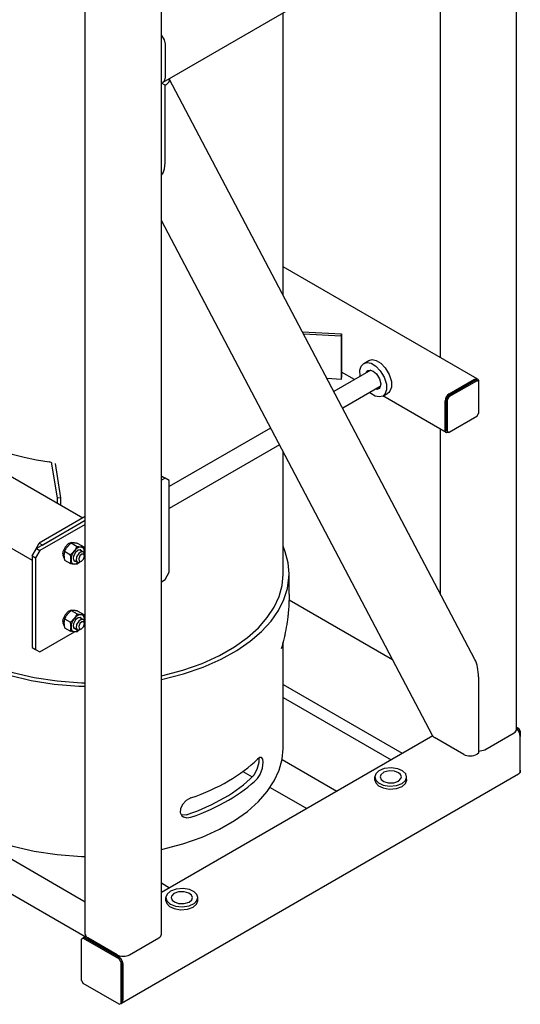
# Model space of a CAD drawing. Units: millimetres. Extents: x 37 to 18719, y -467 to 3184.
# Drawn here: x 11420 to 11844, y -321 to 512 of the extents above; entities that cross this region are included whole.
import ezdxf

# ---------------------------------------------------------------- set-up
doc = ezdxf.new("R2010")
doc.units = ezdxf.units.MM
doc.linetypes.add('K5LT_BASIC', pattern=[0])
doc.layers.add('Системный слой (12)', color=7, linetype='Continuous')

# ---------------------------------------------------------------- blocks, each defined once
blk = doc.blocks.new('U1204')
at = {"layer": 'Системный слой (12)', "linetype": 'K5LT_BASIC'}
for p, q in [((11715.51, 223.98), (11718.4, 224.73)), ((11718.4, 224.73), (11721.85, 224.01)), ((11721.85, 224.01), (11725.66, 221.71)), ((11725.66, 221.71), (11729.52, 217.73)), ((11729.52, 217.73), (11732.82, 212.19)), ((11732.82, 212.19), (11734.61, 206.25)), ((11734.66, 201.44), (11733.39, 198.05)), ((11734.61, 206.25), (11734.66, 201.44)), ((11732.47, 196.97), (11731.51, 196.27)), ((11733.39, 198.05), (11732.47, 196.97))]:
    blk.add_line(p, q, dxfattribs=at)
blk = doc.blocks.new('U1205')
at = {"layer": 'Системный слой (12)', "linetype": 'K5LT_BASIC'}
for p, q in [((11708.03, 215.65), (11709.11, 219.28)), ((11709.11, 219.28), (11711.21, 221.49)), ((11711.21, 221.49), (11711.27, 221.53)), ((11711.27, 221.53), (11714.16, 222.28)), ((11714.16, 222.28), (11717.61, 221.56)), ((11717.61, 221.56), (11721.42, 219.26)), ((11721.42, 219.26), (11725.27, 215.28)), ((11708.34, 210.6), (11708.03, 215.65)), ((11725.27, 215.28), (11728.58, 209.74)), ((11728.58, 209.74), (11730.37, 203.81)), ((11730.37, 203.81), (11730.42, 198.99)), ((11717.13, 196.08), (11716.34, 196.74)), ((11720.94, 193.79), (11717.13, 196.08)), ((11724.39, 193.07), (11720.94, 193.79)), ((11727.27, 193.82), (11724.39, 193.07)), ((11728.22, 194.52), (11727.27, 193.82)), ((11729.15, 195.6), (11728.22, 194.52)), ((11730.42, 198.99), (11729.15, 195.6))]:
    blk.add_line(p, q, dxfattribs=at)
blk = doc.blocks.new('U1206')
at = {"layer": 'Системный слой (12)', "linetype": 'K5LT_BASIC'}
for p, q in [((11713.3, 213.46), (11714.73, 215.35)), ((11714.73, 215.35), (11716.93, 215.79)), ((11716.93, 215.79), (11719.27, 214.95)), ((11719.27, 214.95), (11722.12, 212.52)), ((11722.12, 212.52), (11724.59, 208.53)), ((11724.59, 208.53), (11725.58, 204.2)), ((11724.26, 200.34), (11722.23, 199.54)), ((11724.9, 201.14), (11724.26, 200.34)), ((11725.58, 204.03), (11724.9, 201.14)), ((11725.58, 204.2), (11725.58, 204.03)), ((11722.23, 199.54), (11721.3, 199.61))]:
    blk.add_line(p, q, dxfattribs=at)
blk = doc.blocks.new('U1210')
at = {"layer": 'Системный слой (12)', "linetype": 'K5LT_BASIC'}
for p, q in [((11458.52, 8.89), (11456.74, 4.82)), ((11461.09, 11.68), (11458.52, 8.89)), ((11463.61, 12.87), (11461.09, 11.68)), ((11465.69, 12.58), (11463.61, 12.87)), ((11456.74, 4.82), (11456.52, 3.21)), ((11456.57, 2.02), (11457.57, -0.19)), ((11457.57, -0.19), (11457.83, -0.41))]:
    blk.add_line(p, q, dxfattribs=at)
blk = doc.blocks.new('U1228')
at = {"layer": 'Системный слой (12)', "linetype": 'K5LT_BASIC'}
for p, q in [((11776.12, 668.78), (11776.12, 827.18)), ((11776.12, 226.35), (11776.12, 594.86)), ((11776.12, 26.61), (11776.12, 165.81))]:
    blk.add_line(p, q, dxfattribs=at)
blk = doc.blocks.new('U1229')
at = {"layer": 'Системный слой (12)', "linetype": 'K5LT_BASIC'}
for p, q in [((11808.37, -106.52), (11812.65, -105.74)), ((11812.65, -105.74), (11813.67, -105.25))]:
    blk.add_line(p, q, dxfattribs=at)
blk = doc.blocks.new('U1291')
at = {"layer": 'Системный слой (12)', "linetype": 'K5LT_BASIC'}
for p, q in [((11544.42, 457.5), (11546.61, 459.54)), ((11546.61, 459.54), (11546.94, 461.62)), ((11546.7, 462.27), (11546.64, 462.37)), ((11546.94, 461.62), (11546.7, 462.27))]:
    blk.add_line(p, q, dxfattribs=at)
blk = doc.blocks.new('U1292')
at = {"layer": 'Системный слой (12)', "linetype": 'K5LT_BASIC'}
for p, q in [((11543.19, 391.17), (11543.2, 392.19)), ((11541.54, 382.63), (11542.64, 386.03)), ((11542.64, 386.03), (11543.19, 391.17)), ((11540.1, 380.8), (11541.54, 382.63))]:
    blk.add_line(p, q, dxfattribs=at)
blk = doc.blocks.new('U1361')
at = {"layer": 'Системный слой (12)', "linetype": 'K5LT_BASIC'}
for p, q in [((11467.42, -5.48), (11466.41, -5.54)), ((11470.33, -4.03), (11467.42, -5.48))]:
    blk.add_line(p, q, dxfattribs=at)
blk = doc.blocks.new('U1362')
at = {"layer": 'Системный слой (12)', "linetype": 'K5LT_BASIC'}
for p, q in [((11465.65, 1.2), (11465.42, -0.45)), ((11467.33, 4.46), (11465.65, 1.2)), ((11469.5, 6.3), (11467.33, 4.46)), ((11471.44, 6.63), (11469.5, 6.3)), ((11472.76, 5.49), (11471.44, 6.63)), ((11465.42, -0.45), (11466.09, -2.56)), ((11466.09, -2.56), (11467.68, -3.17)), ((11467.68, -3.17), (11467.76, -3.17))]:
    blk.add_line(p, q, dxfattribs=at)
blk = doc.blocks.new('U1363')
at = {"layer": 'Системный слой (12)', "linetype": 'K5LT_BASIC'}
for p, q in [((11552.55, -223.12), (11547.76, -224.93)), ((11558.52, -222.64), (11552.55, -223.12)), ((11563.8, -223.56), (11558.52, -222.64)), ((11567.66, -225.39), (11563.8, -223.56)), ((11543.91, -230.05), (11543.89, -230.38)), ((11543.89, -230.38), (11544.69, -233)), ((11544.94, -227.38), (11543.91, -230.05)), ((11544.69, -233), (11547.03, -235.36)), ((11547.76, -224.93), (11544.94, -227.38)), ((11570, -227.75), (11567.66, -225.39)), ((11567.8, -235.26), (11570.16, -232.73)), ((11570.79, -230.38), (11570, -227.75)), ((11570.16, -232.73), (11570.79, -230.38)), ((11547.03, -235.36), (11547.83, -235.87)), ((11547.83, -235.87), (11552.06, -237.52)), ((11552.06, -237.52), (11557.62, -238.14)), ((11557.62, -238.14), (11563.49, -237.28)), ((11563.49, -237.28), (11567.8, -235.26))]:
    blk.add_line(p, q, dxfattribs=at)
blk = doc.blocks.new('U1364')
at = {"layer": 'Системный слой (12)', "linetype": 'K5LT_BASIC'}
for p, q in [((11548.72, -229.01), (11548.39, -230.38)), ((11548.39, -230.38), (11549.18, -232.5)), ((11550.68, -226.93), (11548.72, -229.01)), ((11549.18, -232.5), (11551.02, -234.03)), ((11554.64, -225.45), (11550.68, -226.93)), ((11559.43, -225.35), (11554.64, -225.45)), ((11563.19, -226.47), (11559.43, -225.35)), ((11565.51, -228.26), (11563.19, -226.47)), ((11563.51, -234.13), (11565.78, -232.1)), ((11566.29, -230.38), (11565.51, -228.26)), ((11565.78, -232.1), (11566.29, -230.38)), ((11551.02, -234.03), (11554.55, -235.29)), ((11554.55, -235.29), (11559.25, -235.43)), ((11559.25, -235.43), (11563.51, -234.13))]:
    blk.add_line(p, q, dxfattribs=at)
blk = doc.blocks.new('U1368')
at = {"layer": 'Системный слой (12)', "linetype": 'K5LT_BASIC'}
blk.add_line((11215.71, 179.1), (11430.77, 54.93), dxfattribs=at)
blk = doc.blocks.new('U1371')
at = {"layer": 'Системный слой (12)', "linetype": 'K5LT_BASIC'}
for p, q in [((11540.1, 498.86), (11542.37, 495.27)), ((11542.37, 495.27), (11543.2, 491.5))]:
    blk.add_line(p, q, dxfattribs=at)
blk = doc.blocks.new('U1372')
at = {"layer": 'Системный слой (12)', "linetype": 'K5LT_BASIC'}
for p, q in [((11541.65, 459.48), (11540.1, 459.14)), ((11542.52, 460.31), (11541.65, 459.48)), ((11543.2, 462.92), (11542.52, 460.31))]:
    blk.add_line(p, q, dxfattribs=at)
blk = doc.blocks.new('U1398')
at = {"layer": 'Системный слой (12)', "linetype": 'K5LT_BASIC'}
for p, q in [((11703.44, 207.77), (11692.46, 214.11)), ((11781.12, 162.93), (11727.44, 193.92))]:
    blk.add_line(p, q, dxfattribs=at)
blk = doc.blocks.new('U1399')
at = {"layer": 'Системный слой (12)', "linetype": 'K5LT_BASIC'}
for p, q in [((11804.83, 208.08), (11806.9, 208.5)), ((11806.9, 208.5), (11807.33, 208.33)), ((11807.33, 208.33), (11808.28, 206.88)), ((11808.28, 206.88), (11808.37, 206.04))]:
    blk.add_line(p, q, dxfattribs=at)
blk = doc.blocks.new('U1400')
at = {"layer": 'Системный слой (12)', "linetype": 'K5LT_BASIC'}
for p, q in [((11780.17, 164.37), (11780.08, 165.22)), ((11781.12, 162.93), (11780.17, 164.37)), ((11781.55, 162.75), (11781.12, 162.93)), ((11783.62, 163.17), (11781.55, 162.75))]:
    blk.add_line(p, q, dxfattribs=at)
blk = doc.blocks.new('U1515')
at = {"layer": 'Системный слой (12)', "linetype": 'K5LT_BASIC'}
for p, q in [((11468.33, 0.65), (11467.98, -2.39)), ((11470.13, 3.53), (11468.33, 0.65)), ((11472.2, 4.92), (11470.13, 3.53)), ((11473.93, 4.82), (11472.2, 4.92)), ((11474.3, 4.53), (11473.93, 4.82)), ((11474.97, 2.53), (11474.3, 4.53)), ((11467.98, -2.39), (11468.93, -3.84)), ((11468.93, -3.84), (11470.66, -3.94)), ((11470.66, -3.94), (11471.43, -3.6))]:
    blk.add_line(p, q, dxfattribs=at)
blk = doc.blocks.new('U1516')
at = {"layer": 'Системный слой (12)', "linetype": 'K5LT_BASIC'}
for p, q in [((11471.14, 1.49), (11470.07, -0.93)), ((11472.85, 2.91), (11471.14, 1.49)), ((11474.31, 2.87), (11472.85, 2.91)), ((11474.18, -1.25), (11474.97, 1.2)), ((11474.97, 1.3), (11474.31, 2.87)), ((11474.97, 1.2), (11474.97, 1.3)), ((11470.07, -0.93), (11470.42, -2.88)), ((11470.42, -2.88), (11471.73, -3.28)), ((11471.73, -3.28), (11472.49, -2.98)), ((11472.49, -2.98), (11474.18, -1.25))]:
    blk.add_line(p, q, dxfattribs=at)
blk = doc.blocks.new('U1522')
at = {"layer": 'Системный слой (12)', "linetype": 'K5LT_BASIC'}
for p, q in [((11470.13, 60.69), (11468.33, 57.8)), ((11472.2, 62.07), (11470.13, 60.69)), ((11473.93, 61.97), (11472.2, 62.07)), ((11474.3, 61.69), (11473.93, 61.97)), ((11474.97, 59.68), (11474.3, 61.69)), ((11468.33, 57.8), (11467.98, 54.76)), ((11467.98, 54.76), (11468.93, 53.31)), ((11468.93, 53.31), (11470.66, 53.21)), ((11470.66, 53.21), (11471.43, 53.56))]:
    blk.add_line(p, q, dxfattribs=at)
blk = doc.blocks.new('U1523')
at = {"layer": 'Системный слой (12)', "linetype": 'K5LT_BASIC'}
for p, q in [((11471.14, 58.64), (11470.07, 56.22)), ((11472.85, 60.07), (11471.14, 58.64)), ((11474.31, 60.02), (11472.85, 60.07)), ((11474.18, 55.91), (11474.97, 58.35)), ((11474.97, 58.46), (11474.31, 60.02)), ((11474.97, 58.35), (11474.97, 58.46)), ((11470.07, 56.22), (11470.42, 54.27)), ((11470.42, 54.27), (11471.73, 53.87)), ((11471.73, 53.87), (11472.49, 54.17)), ((11472.49, 54.17), (11474.18, 55.91))]:
    blk.add_line(p, q, dxfattribs=at)
blk = doc.blocks.new('U1593')
at = {"layer": 'Системный слой (12)', "linetype": 'K5LT_BASIC'}
for p, q in [((11643.1, 279.21), (11643.1, 518.06)), ((11643.1, 43.56), (11643.1, 146.69))]:
    blk.add_line(p, q, dxfattribs=at)
blk = doc.blocks.new('U1602')
at = {"layer": 'Системный слой (12)', "linetype": 'K5LT_BASIC'}
for p, q in [((11323.1, -103.41), (11323.9, -112.63)), ((11642.17, -113.36), (11643.09, -104.12)), ((11643.09, -104.12), (11643.1, -103.41)), ((11323.9, -112.63), (11326.29, -121.78)), ((11639.63, -122.54), (11642.17, -113.36)), ((11326.29, -121.78), (11330.28, -130.78)), ((11635.46, -131.61), (11639.63, -122.54)), ((11330.28, -130.78), (11335.88, -139.59)), ((11629.64, -140.5), (11635.46, -131.61)), ((11335.88, -139.59), (11343.08, -148.11)), ((11622.14, -149.12), (11629.64, -140.5)), ((11343.08, -148.11), (11351.9, -156.29)), ((11612.92, -157.41), (11622.14, -149.12)), ((11351.9, -156.29), (11362.37, -164.03)), ((11601.94, -165.26), (11612.92, -157.41)), ((11362.37, -164.03), (11369.96, -168.73)), ((11589.17, -172.57), (11601.94, -165.26)), ((11369.96, -168.73), (11383.15, -175.55)), ((11574.59, -179.19), (11589.17, -172.57)), ((11383.15, -175.55), (11398, -181.64)), ((11398, -181.64), (11414.49, -186.87)), ((11558.2, -184.98), (11574.59, -179.19)), ((11414.49, -186.87), (11432.55, -191.06)), ((11432.55, -191.06), (11451.99, -194.02)), ((11540.1, -189.73), (11558.2, -184.98)), ((11451.99, -194.02), (11472.47, -195.58)), ((11472.47, -195.58), (11475.6, -195.69))]:
    blk.add_line(p, q, dxfattribs=at)
blk = doc.blocks.new('U1603')
at = {"layer": 'Системный слой (12)', "linetype": 'K5LT_BASIC'}
for p, q in [((11323.1, 66.83), (11319.89, 57.54)), ((11644.9, 62.21), (11643.1, 66.83)), ((11647.3, 52.92), (11644.9, 62.21)), ((11319.89, 57.54), (11318.29, 48.18)), ((11648.1, 43.56), (11647.3, 52.92)), ((11318.29, 48.18), (11318.1, 43.56)), ((11318.1, 43.56), (11318.9, 34.19)), ((11648, 40.34), (11648.1, 43.56)), ((11318.9, 34.19), (11321.29, 24.9)), ((11646.65, 30.97), (11648, 40.34)), ((11643.68, 21.66), (11646.65, 30.97)), ((11321.29, 24.9), (11325.28, 15.75)), ((11639.08, 12.49), (11643.68, 21.66)), ((11325.28, 15.75), (11330.88, 6.8)), ((11632.82, 3.52), (11639.08, 12.49)), ((11330.88, 6.8), (11338.08, -1.88)), ((11624.87, -5.18), (11632.82, 3.52)), ((11338.08, -1.88), (11346.9, -10.22)), ((11615.19, -13.53), (11624.87, -5.18)), ((11346.9, -10.22), (11357.36, -18.13)), ((11603.76, -21.42), (11615.19, -13.53)), ((11357.36, -18.13), (11366.43, -23.8)), ((11366.43, -23.8), (11379.81, -30.73)), ((11590.53, -28.75), (11603.76, -21.42)), ((11379.81, -30.73), (11394.86, -36.94)), ((11575.49, -35.37), (11590.53, -28.75)), ((11394.86, -36.94), (11411.55, -42.28)), ((11540.1, -45.84), (11558.64, -41.14)), ((11558.64, -41.14), (11575.49, -35.37)), ((11411.55, -42.28), (11429.81, -46.6)), ((11429.81, -46.6), (11449.46, -49.71)), ((11449.46, -49.71), (11470.2, -51.41)), ((11470.2, -51.41), (11475.6, -51.61))]:
    blk.add_line(p, q, dxfattribs=at)
blk = doc.blocks.new('U1604')
at = {"layer": 'Системный слой (12)', "linetype": 'K5LT_BASIC'}
for p, q in [((11323.1, 43.56), (11323.9, 34.34)), ((11642.17, 33.61), (11643.09, 42.85)), ((11643.09, 42.85), (11643.1, 43.56)), ((11323.9, 34.34), (11326.29, 25.19)), ((11639.63, 24.43), (11642.17, 33.61)), ((11326.29, 25.19), (11330.28, 16.18)), ((11635.46, 15.36), (11639.63, 24.43)), ((11330.28, 16.18), (11335.88, 7.38)), ((11629.64, 6.47), (11635.46, 15.36)), ((11335.88, 7.38), (11343.08, -1.14)), ((11622.14, -2.15), (11629.64, 6.47)), ((11343.08, -1.14), (11351.9, -9.32)), ((11612.92, -10.44), (11622.14, -2.15)), ((11351.9, -9.32), (11362.37, -17.06)), ((11601.94, -18.29), (11612.92, -10.44)), ((11362.37, -17.06), (11369.96, -21.76)), ((11369.96, -21.76), (11383.15, -28.58)), ((11589.17, -25.6), (11601.94, -18.29)), ((11383.15, -28.58), (11398, -34.67)), ((11558.2, -38.01), (11574.59, -32.23)), ((11574.59, -32.23), (11589.17, -25.6)), ((11398, -34.67), (11414.49, -39.9)), ((11414.49, -39.9), (11432.55, -44.09)), ((11540.1, -42.76), (11558.2, -38.01)), ((11432.55, -44.09), (11451.99, -47.06)), ((11451.99, -47.06), (11472.47, -48.61)), ((11472.47, -48.61), (11475.6, -48.72))]:
    blk.add_line(p, q, dxfattribs=at)
blk = doc.blocks.new('U1605')
at = {"layer": 'Системный слой (12)', "linetype": 'K5LT_BASIC'}
for p, q in [((11622.39, -116.1), (11620.94, -121.87)), ((11622.42, -112.28), (11622.39, -116.1)), ((11620.94, -121.87), (11618.62, -126.28)), ((11618.62, -126.28), (11617.65, -127.43))]:
    blk.add_line(p, q, dxfattribs=at)
blk = doc.blocks.new('U1608')
at = {"layer": 'Системный слой (12)', "linetype": 'K5LT_BASIC'}
for p, q in [((11561.14, -148.11), (11557.78, -151.62)), ((11565.03, -146.02), (11561.14, -148.11)), ((11556.14, -155.19), (11556.05, -158.47)), ((11557.78, -151.62), (11556.14, -155.19)), ((11556.05, -158.47), (11557.38, -161.06)), ((11557.38, -161.06), (11558.65, -162.05)), ((11558.65, -162.05), (11561.7, -162.88)), ((11561.7, -162.88), (11565.03, -162.35))]:
    blk.add_line(p, q, dxfattribs=at)
blk = doc.blocks.new('U1611')
at = {"layer": 'Системный слой (12)', "linetype": 'K5LT_BASIC'}
for p, q in [((11557.63, -160.74), (11557.05, -160.67)), ((11561.35, -160.25), (11557.63, -160.74))]:
    blk.add_line(p, q, dxfattribs=at)
blk = doc.blocks.new('U1612')
at = {"layer": 'Системный слой (12)', "linetype": 'K5LT_BASIC'}
for p, q in [((11623.32, -111.81), (11621.32, -113.2)), ((11624.87, -111.87), (11623.32, -111.81)), ((11625.87, -113.22), (11624.87, -111.87)), ((11625.61, -120.98), (11626.27, -115.89)), ((11626.27, -115.89), (11625.87, -113.22)), ((11623.59, -126.35), (11625.61, -120.98)), ((11621.32, -129.53), (11623.59, -126.35))]:
    blk.add_line(p, q, dxfattribs=at)
blk = doc.blocks.new('U1673')
at = {"layer": 'Системный слой (12)', "linetype": 'K5LT_BASIC'}
for p, q in [((11467.42, 51.67), (11466.41, 51.62)), ((11470.33, 53.13), (11467.42, 51.67))]:
    blk.add_line(p, q, dxfattribs=at)
blk = doc.blocks.new('U1674')
at = {"layer": 'Системный слой (12)', "linetype": 'K5LT_BASIC'}
for p, q in [((11465.65, 58.36), (11465.42, 56.7)), ((11467.33, 61.62), (11465.65, 58.36)), ((11469.5, 63.46), (11467.33, 61.62)), ((11471.44, 63.78), (11469.5, 63.46)), ((11472.76, 62.65), (11471.44, 63.78)), ((11465.42, 56.7), (11466.09, 54.59)), ((11466.09, 54.59), (11467.68, 53.98)), ((11467.68, 53.98), (11467.76, 53.99))]:
    blk.add_line(p, q, dxfattribs=at)
blk = doc.blocks.new('U1677')
at = {"layer": 'Системный слой (12)', "linetype": 'K5LT_BASIC'}
for p, q in [((11724.08, -123.15), (11721.49, -125.65)), ((11728.62, -121.23), (11724.08, -123.15)), ((11734.56, -120.55), (11728.62, -121.23)), ((11739.99, -121.33), (11734.56, -120.55)), ((11744.04, -123.07), (11739.99, -121.33)), ((11744.44, -123.33), (11744.04, -123.07)), ((11746.78, -125.69), (11744.44, -123.33)), ((11721.49, -125.65), (11720.67, -128.32)), ((11720.67, -128.32), (11721.46, -130.94)), ((11721.46, -130.94), (11723.81, -133.3)), ((11743.71, -133.76), (11746.53, -131.31)), ((11746.53, -131.31), (11747.56, -128.64)), ((11747.57, -128.32), (11746.78, -125.69)), ((11747.56, -128.64), (11747.57, -128.32)), ((11723.81, -133.3), (11727.67, -135.13)), ((11727.67, -135.13), (11732.95, -136.05)), ((11732.95, -136.05), (11738.92, -135.57)), ((11738.92, -135.57), (11743.71, -133.76))]:
    blk.add_line(p, q, dxfattribs=at)
blk = doc.blocks.new('U1678')
at = {"layer": 'Системный слой (12)', "linetype": 'K5LT_BASIC'}
for p, q in [((11728.29, -124.39), (11725.82, -126.38)), ((11732.7, -123.21), (11728.29, -124.39)), ((11737.33, -123.49), (11732.7, -123.21)), ((11740.72, -124.82), (11737.33, -123.49)), ((11742.28, -126.19), (11740.72, -124.82)), ((11725.82, -126.38), (11725.17, -128.32)), ((11725.17, -128.32), (11725.96, -130.44)), ((11725.96, -130.44), (11728.27, -132.23)), ((11728.27, -132.23), (11732.03, -133.34)), ((11732.03, -133.34), (11736.82, -133.24)), ((11736.82, -133.24), (11740.79, -131.76)), ((11740.79, -131.76), (11742.75, -129.69)), ((11743.07, -128.32), (11742.28, -126.19)), ((11742.75, -129.69), (11743.07, -128.32))]:
    blk.add_line(p, q, dxfattribs=at)
blk = doc.blocks.new('U1683')
at = {"layer": 'Системный слой (12)', "linetype": 'K5LT_BASIC'}
for p, q in [((11474.05, -264.09), (11473.01, -265.19)), ((11475.2, -263.75), (11474.05, -264.09)), ((11477.8, -264.47), (11475.2, -263.75))]:
    blk.add_line(p, q, dxfattribs=at)
blk = doc.blocks.new('U1684')
at = {"layer": 'Системный слой (12)', "linetype": 'K5LT_BASIC'}
for p, q in [((11840.83, -86.9), (11840.62, -86.66)), ((11843.05, -90.64), (11840.83, -86.9)), ((11843.72, -94.02), (11843.05, -90.64))]:
    blk.add_line(p, q, dxfattribs=at)
blk = doc.blocks.new('U1685')
at = {"layer": 'Системный слой (12)', "linetype": 'K5LT_BASIC'}
for p, q in [((11504.83, -320.3), (11506.29, -319.95)), ((11506.29, -319.95), (11507.57, -318.31)), ((11507.57, -318.31), (11507.85, -316.52))]:
    blk.add_line(p, q, dxfattribs=at)
blk = doc.blocks.new('U1686')
at = {"layer": 'Системный слой (12)', "linetype": 'K5LT_BASIC'}
for p, q in [((11769.57, -93.47), (11540.1, -225.96)), ((11476.07, -262.92), (11474.05, -264.09))]:
    blk.add_line(p, q, dxfattribs=at)
blk = doc.blocks.new('U1687')
at = {"layer": 'Системный слой (12)', "linetype": 'K5LT_BASIC'}
for p, q in [((11720.67, -130.09), (11720.62, -130.76)), ((11720.62, -130.76), (11721.41, -133.4)), ((11746.53, -133.83), (11747.6, -131.16)), ((11747.62, -130.76), (11747.57, -130.09)), ((11747.6, -131.16), (11747.62, -130.76)), ((11721.41, -133.4), (11723.76, -135.76)), ((11723.76, -135.76), (11727.62, -137.6)), ((11727.62, -137.6), (11732.9, -138.53)), ((11732.9, -138.53), (11738.89, -138.06)), ((11738.89, -138.06), (11743.67, -136.28)), ((11743.67, -136.28), (11746.53, -133.83))]:
    blk.add_line(p, q, dxfattribs=at)
blk = doc.blocks.new('U1688')
at = {"layer": 'Системный слой (12)', "linetype": 'K5LT_BASIC'}
for p, q in [((11543.89, -232.16), (11543.84, -232.83)), ((11543.84, -232.83), (11544.64, -235.46)), ((11570.84, -232.83), (11570.79, -232.16)), ((11570.83, -233.22), (11570.84, -232.83)), ((11544.64, -235.46), (11546.98, -237.82)), ((11546.98, -237.82), (11550.84, -239.66)), ((11550.84, -239.66), (11556.12, -240.59)), ((11556.12, -240.59), (11562.11, -240.12)), ((11562.11, -240.12), (11566.89, -238.34)), ((11566.89, -238.34), (11569.76, -235.89)), ((11569.76, -235.89), (11570.83, -233.22))]:
    blk.add_line(p, q, dxfattribs=at)
blk = doc.blocks.new('U1691')
at = {"layer": 'Системный слой (12)', "linetype": 'K5LT_BASIC'}
for p, q in [((11725.24, 201.88), (11693.48, 183.54)), ((11639.96, 152.65), (11546.74, 98.82))]:
    blk.add_line(p, q, dxfattribs=at)
blk = doc.blocks.new('U1692')
at = {"layer": 'Системный слой (12)', "linetype": 'K5LT_BASIC'}
for p, q in [((11717.24, 215.74), (11686.02, 197.71)), ((11632.5, 166.81), (11546.74, 117.3))]:
    blk.add_line(p, q, dxfattribs=at)
blk = doc.blocks.new('U1694')
at = {"layer": 'Системный слой (12)', "linetype": 'K5LT_BASIC'}
for p, q in [((11608.87, -123.77), (11616.75, -128.32)), ((11632.05, -137.15), (11662.98, -155.01))]:
    blk.add_line(p, q, dxfattribs=at)
blk = doc.blocks.new('U1701')
at = {"layer": 'Системный слой (12)', "linetype": 'K5LT_BASIC'}
for p, q in [((11461.09, 68.83), (11458.52, 66.05)), ((11463.61, 70.03), (11461.09, 68.83)), ((11465.69, 69.74), (11463.61, 70.03)), ((11456.74, 61.98), (11456.52, 60.37)), ((11456.57, 59.18), (11457.57, 56.97)), ((11458.52, 66.05), (11456.74, 61.98)), ((11457.57, 56.97), (11457.83, 56.74))]:
    blk.add_line(p, q, dxfattribs=at)
blk = doc.blocks.new('U1725')
at = {"layer": 'Системный слой (12)', "linetype": 'K5LT_BASIC'}
blk.add_line((11540.1, -217.97), (11547.02, -221.96), dxfattribs=at)
blk = doc.blocks.new('U1750')
at = {"layer": 'Системный слой (12)', "linetype": 'K5LT_BASIC'}
for p, q in [((11843.72, -89.53), (11843.72, -94.02)), ((11843.72, -122.6), (11843.72, -124.64))]:
    blk.add_line(p, q, dxfattribs=at)
blk = doc.blocks.new('U1753')
at = {"layer": 'Системный слой (12)', "linetype": 'K5LT_BASIC'}
for p, q in [((11543.2, 124.39), (11540.1, 122.6)), ((11475.6, 85.36), (11437.14, 63.15))]:
    blk.add_line(p, q, dxfattribs=at)
blk = doc.blocks.new('U1754')
at = {"layer": 'Системный слой (12)', "linetype": 'K5LT_BASIC'}
for p, q in [((11540.1, 36.86), (11543.2, 38.66)), ((11437.14, -22.58), (11466.62, -5.55)), ((11474.22, -1.17), (11475.6, -0.37))]:
    blk.add_line(p, q, dxfattribs=at)
blk = doc.blocks.new('U1755')
at = {"layer": 'Системный слой (12)', "linetype": 'K5LT_BASIC'}
for p, q in [((11540.37, 126.02), (11540.1, 125.86)), ((11475.6, 88.63), (11434.31, 64.79))]:
    blk.add_line(p, q, dxfattribs=at)

msp = doc.modelspace()

# ---------------------------------------------------------------- linework, layer by layer
at = {"layer": 'Системный слой (12)', "linetype": 'K5LT_BASIC'}
for p, q in [((11840.62, -87.9), (11840.62, 869.69)), ((10264.43, 788.86), (11473.6, 90.74)), ((11475.6, -261.4), (11475.6, 718.39)), ((11540.1, -261.4), (11540.1, 718.39)), ((11541.65, 459.48), (11806.81, 612.58)), ((11543.2, 491.5), (11543.2, 462.92)), ((10263.34, 466.09), (11475.6, -233.8)), ((11540.1, 459.08), (11540.18, 459.13)), ((11543.2, 456.79), (11540.1, 458.59)), ((11805.37, -28.94), (11546.7, 462.27)), ((11543.2, 456.79), (11544.42, 457.5)), ((11543.2, 392.19), (11543.2, 456.79)), ((10263.34, 436.7), (11475.6, -263.2)), ((11769.52, -93.37), (11540.1, 342.28)), ((11807.33, 208.33), (11643.1, 303.15)), ((11659.45, 248.15), (11692.46, 246.42)), ((11660.4, 246.36), (11692.19, 244.7)), ((11692.19, 244.7), (11692.46, 246.42)), ((11692.19, 244.7), (11692.19, 207.96)), ((11692.46, 246.42), (11692.46, 209.68)), ((11711.27, 221.53), (11715.51, 223.98)), ((11692.19, 207.96), (11680.29, 208.58)), ((11692.19, 207.96), (11692.46, 209.68)), ((11782.56, 194), (11805.89, 207.47)), ((11783.62, 195.83), (11804.83, 208.08)), ((11783.62, 193.38), (11806.95, 206.86)), ((11806.95, 206.86), (11805.89, 207.47)), ((11808.37, 206.04), (11806.95, 206.86)), ((11808.37, 206.04), (11808.37, 179.1)), ((11727.27, 193.82), (11731.51, 196.27)), ((11781.14, 191.55), (11782.56, 194)), ((11781.14, 164.6), (11781.14, 191.55)), ((11782.2, 190.93), (11781.14, 191.55)), ((11783.62, 193.38), (11782.2, 190.93)), ((11783.62, 193.38), (11782.56, 194)), ((11780.08, 165.22), (11780.08, 189.71)), ((11782.2, 163.99), (11782.2, 190.93)), ((11806.95, 176.65), (11783.62, 163.17)), ((11806.95, 176.65), (11808.37, 179.1)), ((11782.2, 163.99), (11781.14, 164.6)), ((11782.2, 163.99), (11783.62, 163.17)), ((11452.04, 107.62), (11447.49, 136.62)), ((11455.03, 107.78), (11450.48, 136.78)), ((11540.37, 126.02), (11543.2, 124.39)), ((11546.74, 122.35), (11543.2, 124.39)), ((11546.74, 44.78), (11546.74, 122.35)), ((11455.03, 107.78), (11452.04, 107.62)), ((11452.04, 103.19), (11452.04, 107.62)), ((11455.03, 101.46), (11455.03, 107.78)), ((11475.6, 91.89), (11436.78, 69.48)), ((11475.6, 88.63), (11439.61, 67.85)), ((11433.25, 63.36), (11436.78, 69.48)), ((11436.78, 69.48), (11439.61, 67.85)), ((11463.8, 69.59), (11468.73, 66.74)), ((11465.69, 69.74), (11465.83, 69.65)), ((11469.46, 69.08), (11474.39, 66.24)), ((11430.77, 58.66), (11434.31, 64.79)), ((11430.77, 58.66), (11430.77, -18.9)), ((11430.77, 58.66), (11433.6, 57.03)), ((11433.25, 63.36), (11433.25, 62.95)), ((11433.25, 63.36), (11433.42, 63.26)), ((11437.14, 63.15), (11433.6, 57.03)), ((11434.31, 64.79), (11437.14, 63.15)), ((11457.69, 60.21), (11456.52, 60.37)), ((11456.57, 59.18), (11457.66, 59.81)), ((11457.64, 58.98), (11456.57, 59.18)), ((11457.67, 60.21), (11457.68, 60.06)), ((11458.15, 62.55), (11463.08, 59.7)), ((11470.72, 63.83), (11473.93, 61.97)), ((11474.9, 62.17), (11474.79, 60.86)), ((11474.9, 62.17), (11474.82, 60.77)), ((11474.97, 58.46), (11474.97, 59.68)), ((11433.6, 57.03), (11433.6, -20.54)), ((11458.15, 55.01), (11463.08, 52.16)), ((11465.72, 55.17), (11468.93, 53.31)), ((11470.48, 53.16), (11468.73, 51.66)), ((11472.49, 54.17), (11471.43, 53.56)), ((11543.2, 38.66), (11546.74, 44.78)), ((11648.1, 26.17), (11648.1, 43.56)), ((11648.03, 21.5), (11735.67, -29.1)), ((11463.8, 12.43), (11468.73, 9.59)), ((11465.69, 12.58), (11465.83, 12.5)), ((11469.46, 11.93), (11474.39, 9.08)), ((11457.69, 3.05), (11456.52, 3.21)), ((11456.57, 2.02), (11457.66, 2.66)), ((11457.64, 1.82), (11456.57, 2.02)), ((11457.67, 3.06), (11457.68, 2.91)), ((11458.15, 5.4), (11463.08, 2.55)), ((11470.72, 6.67), (11473.93, 4.82)), ((11474.9, 5.02), (11474.79, 3.7)), ((11474.9, 5.02), (11474.82, 3.62)), ((11474.97, 1.3), (11474.97, 2.53)), ((11458.15, -2.15), (11463.08, -4.99)), ((11465.72, -1.99), (11468.93, -3.84)), ((11470.48, -3.99), (11468.73, -5.5)), ((11472.49, -2.98), (11471.43, -3.6)), ((11643.1, -103.41), (11643.1, -14.04)), ((11430.77, -18.9), (11433.6, -20.54)), ((11433.6, -20.54), (11437.14, -22.58)), ((11808.37, -43.71), (11808.37, -108.31)), ((11643.1, -50.13), (11743.87, -108.31)), ((11643.1, -61.07), (11734.4, -113.78)), ((11813.67, -105.25), (11838.42, -90.96)), ((11840.62, -86.11), (11842.31, -87.08)), ((11841.4, -87.61), (11842.31, -87.08)), ((11842.31, -87.08), (11843.72, -89.53)), ((11842.81, -90.06), (11843.72, -89.53)), ((11795.99, -109.33), (11771.24, -95.04)), ((11843.72, -122.6), (11843.72, -94.02)), ((11642.13, -113.58), (11688.44, -140.31)), ((11808.37, -108.31), (11807.15, -109.02)), ((11843.21, -124.94), (11843.72, -124.64)), ((11842.17, -126.03), (11506.29, -319.95)), ((11720.67, -131.43), (11720.67, -128.32)), ((11747.57, -131.43), (11747.57, -128.32)), ((11543.89, -233.5), (11543.89, -230.38)), ((11570.79, -233.5), (11570.79, -230.38)), ((11473.91, -264.67), (11472.49, -265.49)), ((11472.49, -300.6), (11472.49, -265.49)), ((11473.91, -264.67), (11474.97, -264.06)), ((11473.91, -264.67), (11504.31, -282.22)), ((11474.97, -264.06), (11505.37, -281.61)), ((11502.54, -278.75), (11477.8, -264.47)), ((11477.8, -264.47), (11502.54, -278.75)), ((11513.15, -278.75), (11537.9, -264.47)), ((11504.31, -282.22), (11505.37, -281.61)), ((11505.73, -284.67), (11504.31, -282.22)), ((11505.37, -281.61), (11506.79, -284.06)), ((11505.73, -284.67), (11506.79, -284.06)), ((11505.73, -284.67), (11505.73, -319.78)), ((11506.79, -284.06), (11506.79, -319.17)), ((11507.85, -316.52), (11507.85, -287.94)), ((11472.49, -300.6), (11473.91, -303.05)), ((11504.31, -320.6), (11473.91, -303.05)), ((11504.31, -320.6), (11505.73, -319.78)), ((11505.73, -319.78), (11506.79, -319.17))]:
    msp.add_line(p, q, dxfattribs=at)
for centre, major_axis, ratio, start_param, end_param in [((11483.1, 228.49), (161, 0), 0.57735, 3.379164, 4.474817), ((11783.62, 191.75), (-2.5, -4.33), 0.57735, 3.926991, 5.497787), ((11444.5, 136.47), (-3, 0), 0.57735, 3.231948, 4.474817), ((11469.24, 58.91), (-4, -6.93), 0.57735, 4.45059, 5.497787), ((11469.24, 58.91), (-4, -6.93), 0.57735, 3.403392, 4.45059), ((11469.24, 58.91), (4, 6.93), 0.57735, 5.497787, 6.544985), ((11469.24, 58.91), (-4, -6.93), 0.57735, 5.497787, 6.544985), ((11469.24, 1.75), (-4, -6.93), 0.57735, 3.403392, 4.45059), ((11469.24, 1.75), (4, 6.93), 0.57735, 5.497787, 6.544985), ((11469.24, 1.75), (-4, -6.93), 0.57735, 4.45059, 5.497787), ((11469.24, 1.75), (-4, -6.93), 0.57735, 5.497787, 6.544985), ((11803.06, -40.65), (-1.25, 14.8), 0.348181, 4.474794, 5.595076), ((11833.12, -87.9), (7.5, 0), 0.57735, 5.497787, 6.283185), ((11777.1, -91.66), (-7.89, -0.67), 0.571838, 0.237595, 0.68811), ((11483.1, -66.67), (160, 0), 0.57735, 5.249955, 5.755315), ((11801.84, -105.95), (-7.89, -0.67), 0.571838, 0.68811, 2.258906), ((11838.42, -119.54), (3.75, -6.5), 0.57735, 0, 0.785398), ((11483.1, -83), (155, 0), 0.57735, 5.241617, 5.763654), ((11483.1, -83), (160, 0), 0.57735, 5.249955, 5.755315), ((11483.1, -261.4), (-7.5, 0), 0.57735, 0, 0.785398), ((11532.6, -261.4), (7.5, 0), 0.57735, 5.497787, 6.283185), ((11502.54, -284.88), (3.75, -6.5), 0.57735, 0.785398, 2.356194), ((11507.85, -275.69), (-7.5, 0), 0.57735, 0.785398, 2.356194)]:
    msp.add_ellipse(centre, major_axis=major_axis, ratio=ratio, start_param=start_param, end_param=end_param, dxfattribs=at)
for points, knots in [([(11463.8, 69.59), (11463.54, 69.38), (11463.12, 69.04), (11462.58, 68.56), (11462.12, 68.14), (11461.63, 67.67), (11461.06, 67.06), (11460.68, 66.62), (11460.47, 66.36)], [0, 0, 0, 0, 1.973632, 3.098015, 4.159959, 5.58174, 7.045112, 9, 9, 9, 9]), ([(11466.13, 69.63), (11465.95, 69.64), (11465.63, 69.67), (11465.14, 69.68), (11464.71, 69.68), (11464.25, 69.65), (11463.97, 69.61), (11463.8, 69.59)], [0, 0, 0, 0, 1.447402, 2.799721, 4.560682, 5.839088, 8, 8, 8, 8]), ([(11469.46, 69.08), (11469.19, 69.14), (11468.63, 69.25), (11467.79, 69.41), (11467.04, 69.52), (11466.49, 69.59), (11466.22, 69.62), (11466.13, 69.63)], [0, 0, 0, 0, 1.754339, 3.697742, 5.784591, 7.246867, 8, 8, 8, 8]), ([(11466.41, 62.93), (11466.58, 63.15), (11466.91, 63.57), (11467.4, 64.28), (11467.77, 64.89), (11468.24, 65.73), (11468.53, 66.29), (11468.73, 66.74)], [0, 0, 0, 0, 1.447402, 2.799721, 4.560682, 5.291086, 8, 8, 8, 8]), ([(11468.73, 66.74), (11469, 66.68), (11469.56, 66.57), (11470.4, 66.42), (11471.16, 66.3), (11471.71, 66.23), (11471.98, 66.21), (11472.07, 66.2)], [0, 0, 0, 0, 1.754339, 3.697742, 5.784591, 7.246867, 8, 8, 8, 8]), ([(11458.15, 62.55), (11458.07, 62.29), (11457.94, 61.79), (11457.8, 61.1), (11457.71, 60.44), (11457.66, 59.79), (11457.64, 59.31), (11457.64, 59.07)], [0, 0, 0, 0, 1.979954, 3.697742, 4.967523, 6.504915, 8, 8, 8, 8]), ([(11457.64, 59.07), (11457.64, 58.84), (11457.65, 58.39), (11457.71, 57.63), (11457.79, 56.98), (11457.93, 56.08), (11458.04, 55.48), (11458.15, 55.01)], [0, 0, 0, 0, 1.447402, 2.799721, 4.560682, 5.291086, 8, 8, 8, 8]), ([(11460.47, 66.36), (11460.3, 66.14), (11459.97, 65.72), (11459.49, 65.01), (11459.11, 64.4), (11458.64, 63.56), (11458.36, 63), (11458.15, 62.55)], [0, 0, 0, 0, 1.447402, 2.799721, 4.560682, 5.291086, 8, 8, 8, 8]), ([(11463.08, 59.7), (11463.35, 59.92), (11463.76, 60.26), (11464.31, 60.73), (11464.77, 61.15), (11465.25, 61.63), (11465.82, 62.23), (11466.2, 62.67), (11466.41, 62.93)], [0, 0, 0, 0, 1.973632, 3.098015, 4.159959, 5.58174, 7.045112, 9, 9, 9, 9]), ([(11463.58, 55.64), (11463.58, 55.87), (11463.57, 56.33), (11463.51, 57.08), (11463.44, 57.74), (11463.3, 58.63), (11463.18, 59.23), (11463.08, 59.7)], [0, 0, 0, 0, 1.447402, 2.799721, 4.560682, 5.291086, 8, 8, 8, 8]), ([(11472.07, 66.2), (11472.24, 66.18), (11472.56, 66.16), (11473.05, 66.14), (11473.48, 66.15), (11473.95, 66.18), (11474.23, 66.21), (11474.39, 66.24)], [0, 0, 0, 0, 1.447402, 2.799721, 4.560682, 5.839088, 8, 8, 8, 8]), ([(11474.39, 66.24), (11474.47, 65.89), (11474.6, 65.24), (11474.74, 64.33), (11474.84, 63.48), (11474.89, 62.77), (11474.9, 62.33), (11474.9, 62.17)], [0, 0, 0, 0, 1.979954, 3.697742, 5.300064, 6.997871, 8, 8, 8, 8]), ([(11463.08, 52.16), (11463.15, 52.42), (11463.28, 52.92), (11463.42, 53.61), (11463.51, 54.28), (11463.57, 54.93), (11463.58, 55.4), (11463.58, 55.64)], [0, 0, 0, 0, 1.979954, 3.697742, 4.967523, 6.504915, 8, 8, 8, 8]), ([(11466.41, 51.62), (11466.24, 51.63), (11465.89, 51.67), (11465.29, 51.75), (11464.76, 51.84), (11464.01, 51.97), (11463.49, 52.07), (11463.08, 52.16)], [0, 0, 0, 0, 1.447402, 2.799721, 4.560682, 5.291086, 8, 8, 8, 8]), ([(11468.73, 51.66), (11468.6, 51.64), (11468.38, 51.61), (11468.06, 51.58), (11467.76, 51.57), (11467.4, 51.56), (11466.94, 51.58), (11466.59, 51.6), (11466.41, 51.62)], [0, 0, 0, 0, 1.973632, 3.098015, 4.159959, 5.58174, 7.31803, 9, 9, 9, 9]), ([(11648.1, 26.17), (11648.1, 24.61), (11648.06, 23.05), (11648.03, 21.21), (11648.02, 20.92), (11647.99, 20.09), (11647.97, 19.55), (11647.81, 16.79), (11647.7, 14.57), (11647.44, 11.5), (11647.38, 10.64), (11647.21, 9.15), (11647.15, 8.52), (11646.88, 6.28), (11646.69, 4.68), (11646.03, 0.01), (11645.51, -3.05), (11644.79, -6.61), (11644.69, -7.12), (11644.56, -7.73), (11644.54, -7.83), (11644.4, -8.44), (11644.31, -8.94), (11643.83, -10.97), (11643.45, -12.5), (11643.01, -14.42), (11642.91, -14.79), (11642.53, -16.23), (11642.24, -17.29), (11641.81, -18.84), (11641.67, -19.32), (11641.53, -19.81)], [0, 0, 0, 0, 1.102707, 1.102707, 1.305937, 1.305937, 1.689552, 1.689552, 3.264843, 3.264843, 3.87148, 3.87148, 4.32445, 4.32445, 5.464843, 5.464843, 7.664843, 7.664843, 8.034041, 8.034041, 8.109379, 8.109379, 8.472482, 8.472482, 9.58844, 9.58844, 9.864843, 9.864843, 10.64261, 10.64261, 11, 11, 11, 11]), ([(11460.47, 9.21), (11460.3, 8.99), (11459.97, 8.57), (11459.49, 7.86), (11459.11, 7.25), (11458.64, 6.41), (11458.36, 5.84), (11458.15, 5.4)], [0, 0, 0, 0, 1.447402, 2.799721, 4.560682, 5.291086, 8, 8, 8, 8]), ([(11463.8, 12.43), (11463.54, 12.22), (11463.12, 11.88), (11462.58, 11.41), (11462.12, 10.99), (11461.63, 10.51), (11461.06, 9.91), (11460.68, 9.46), (11460.47, 9.21)], [0, 0, 0, 0, 1.973632, 3.098015, 4.159959, 5.58174, 7.045112, 9, 9, 9, 9]), ([(11466.13, 12.47), (11465.95, 12.49), (11465.63, 12.51), (11465.14, 12.53), (11464.71, 12.52), (11464.25, 12.49), (11463.97, 12.46), (11463.8, 12.43)], [0, 0, 0, 0, 1.447402, 2.799721, 4.560682, 5.839088, 8, 8, 8, 8]), ([(11469.46, 11.93), (11469.19, 11.98), (11468.63, 12.1), (11467.79, 12.25), (11467.04, 12.37), (11466.49, 12.44), (11466.22, 12.46), (11466.13, 12.47)], [0, 0, 0, 0, 1.754339, 3.697742, 5.784591, 7.246867, 8, 8, 8, 8]), ([(11466.41, 5.78), (11466.58, 5.99), (11466.91, 6.42), (11467.4, 7.12), (11467.77, 7.74), (11468.24, 8.58), (11468.53, 9.14), (11468.73, 9.59)], [0, 0, 0, 0, 1.447402, 2.799721, 4.560682, 5.291086, 8, 8, 8, 8]), ([(11468.73, 9.59), (11469, 9.53), (11469.56, 9.42), (11470.4, 9.26), (11471.16, 9.14), (11471.71, 9.08), (11471.98, 9.05), (11472.07, 9.04)], [0, 0, 0, 0, 1.754339, 3.697742, 5.784591, 7.246867, 8, 8, 8, 8]), ([(11472.07, 9.04), (11472.24, 9.03), (11472.56, 9), (11473.05, 8.99), (11473.48, 8.99), (11473.95, 9.02), (11474.23, 9.06), (11474.39, 9.08)], [0, 0, 0, 0, 1.447402, 2.799721, 4.560682, 5.839088, 8, 8, 8, 8]), ([(11474.39, 9.08), (11474.47, 8.73), (11474.6, 8.09), (11474.74, 7.18), (11474.84, 6.33), (11474.89, 5.61), (11474.9, 5.18), (11474.9, 5.02)], [0, 0, 0, 0, 1.979954, 3.697742, 5.300064, 6.997871, 8, 8, 8, 8]), ([(11458.15, 5.4), (11458.07, 5.14), (11457.94, 4.64), (11457.8, 3.94), (11457.71, 3.28), (11457.66, 2.63), (11457.64, 2.15), (11457.64, 1.92)], [0, 0, 0, 0, 1.979954, 3.697742, 4.967523, 6.504915, 8, 8, 8, 8]), ([(11457.64, 1.92), (11457.64, 1.68), (11457.65, 1.23), (11457.71, 0.47), (11457.79, -0.18), (11457.93, -1.07), (11458.04, -1.67), (11458.15, -2.15)], [0, 0, 0, 0, 1.447402, 2.799721, 4.560682, 5.291086, 8, 8, 8, 8]), ([(11463.08, 2.55), (11463.35, 2.76), (11463.76, 3.1), (11464.31, 3.57), (11464.77, 4), (11465.25, 4.47), (11465.82, 5.07), (11466.2, 5.52), (11466.41, 5.78)], [0, 0, 0, 0, 1.973632, 3.098015, 4.159959, 5.58174, 7.045112, 9, 9, 9, 9]), ([(11463.58, -1.51), (11463.58, -1.28), (11463.57, -0.83), (11463.51, -0.07), (11463.44, 0.58), (11463.3, 1.47), (11463.18, 2.07), (11463.08, 2.55)], [0, 0, 0, 0, 1.447402, 2.799721, 4.560682, 5.291086, 8, 8, 8, 8]), ([(11463.08, -4.99), (11463.15, -4.73), (11463.28, -4.24), (11463.42, -3.54), (11463.51, -2.88), (11463.57, -2.23), (11463.58, -1.75), (11463.58, -1.51)], [0, 0, 0, 0, 1.979954, 3.697742, 4.967523, 6.504915, 8, 8, 8, 8]), ([(11466.41, -5.54), (11466.24, -5.52), (11465.89, -5.48), (11465.29, -5.4), (11464.76, -5.32), (11464.01, -5.18), (11463.49, -5.08), (11463.08, -4.99)], [0, 0, 0, 0, 1.447402, 2.799721, 4.560682, 5.291086, 8, 8, 8, 8]), ([(11468.73, -5.5), (11468.6, -5.52), (11468.38, -5.55), (11468.06, -5.57), (11467.76, -5.59), (11467.4, -5.59), (11466.94, -5.58), (11466.59, -5.55), (11466.41, -5.54)], [0, 0, 0, 0, 1.973632, 3.098015, 4.159959, 5.58174, 7.31803, 9, 9, 9, 9])]:
    msp.add_open_spline(points, degree=3, knots=knots, dxfattribs=at)

# ---------------------------------------------------------------- block references
at = {"layer": 'Системный слой (12)'}
for name in ['U1593', 'U1228', 'U1368', 'U1725', 'U1371', 'U1372', 'U1291', 'U1292', 'U1205', 'U1204', 'U1692', 'U1398', 'U1206', 'U1399', 'U1691', 'U1400', 'U1755', 'U1753', 'U1603', 'U1701', 'U1674', 'U1522', 'U1523', 'U1673', 'U1604', 'U1754', 'U1210', 'U1362', 'U1515', 'U1516', 'U1361', 'U1684', 'U1750', 'U1686', 'U1602', 'U1229', 'U1605', 'U1612', 'U1694', 'U1677', 'U1678', 'U1687', 'U1608', 'U1611', 'U1363', 'U1688', 'U1364', 'U1683', 'U1685']:
    msp.add_blockref(name, (0, 0), dxfattribs=at)

doc.saveas('drawing.dxf')
